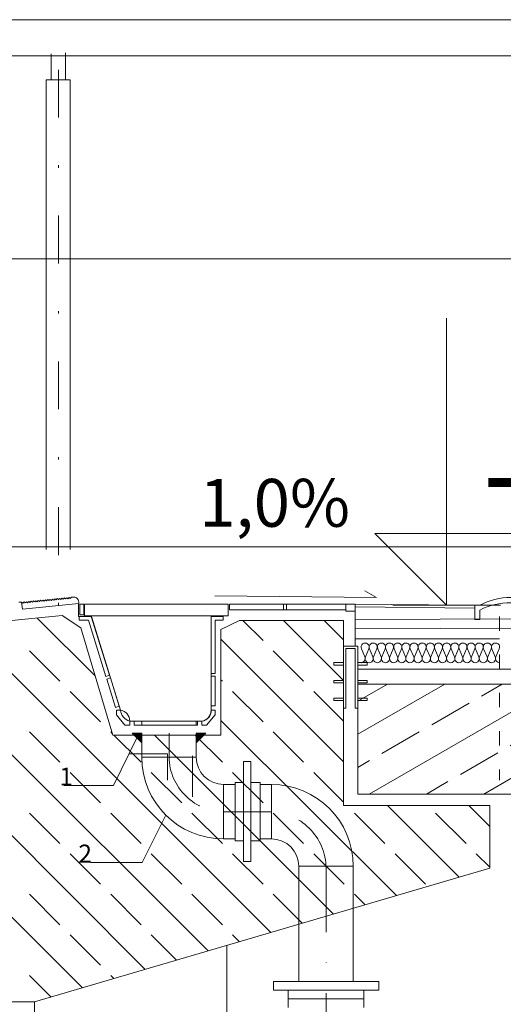
# Model space of a CAD drawing. Extents: x -23970 to 31145, y -1203 to 5494.
# Drawn here: x 25974 to 26075, y 147 to 352 of the extents above; entities that cross this region are included whole.
import ezdxf

# ---------------------------------------------------------------- set-up
doc = ezdxf.new("R2010")
doc.units = 0
doc.header["$LTSCALE"] = 100
doc.header["$MEASUREMENT"] = 0
for name, pattern in [('DASHDOT', [0.254, 0.127, -0.0635, 0, -0.0635]), ('DASHED', [0.08, 0.03, -0.05]), ('osie50', [0.305, 0.1, -0.1, 0.005, -0.1])]:
    doc.linetypes.add(name, pattern=pattern)
doc.layers.add('Podkład', color=251, linetype='Continuous', lineweight=5)
doc.styles.add('GENERATED_STYLE_2', font='ARIALBD.TTF')
doc.styles.add('GENERATED_STYLE_3', font='SIMPLEX')
doc.linetypes.add('HYDROIZOLACJA  1_100', pattern='A,0,[1,przekrój podkład 11.Shx,S=0.003968,R=0,X=0,Y=0],-0.5,0', length=0.5)

# ---------------------------------------------------------------- blocks, each defined once
blk = doc.blocks.new('ARROWHEAD_1')
at = {"linetype": 'Continuous'}
blk.add_line((0, 0), (-1, 0), dxfattribs=at)
blk.add_circle((0, 0), 0.25, dxfattribs=at)

msp = doc.modelspace()

# ---------------------------------------------------------------- hatches: boundary and pattern name
at = {"layer": 'Podkład', "linetype": 'Continuous'}
h = msp.add_hatch(dxfattribs=at)
h.set_pattern_fill('BRASS_BRONZE', color=252, scale=100, style=0, pattern_type=2)
h.set_pattern_definition([(30, (-30729.004, 15118.493), (-6, 10.3923048), []), (30, (-30732.004, 15123.689), (-6, 10.3923048), [9, -3])])
h.paths.add_polyline_path([(26044.59, 190.5), (26345.67, 190.5), (26345.67, 213.5), (26044.59, 213.5)], flags=0)
for points in [[(25997.47, 203.23), (25999.47, 203.23), (25999.47, 201.23)], [(26012.87, 203.23), (26010.87, 201.23), (26010.87, 203.23)]]:
    msp.add_hatch(color=252, dxfattribs=at).paths.add_polyline_path(points, flags=0)
h = msp.add_hatch(dxfattribs=at)
h.set_pattern_fill('BRASS_BRONZE', color=252, scale=100, style=0, pattern_type=2)
h.set_pattern_definition([(30, (-30729.004, 15118.493), (-6, 10.3923048), []), (30, (-30732.004, 15123.689), (-6, 10.3923048), [9, -3])])
h.paths.add_polyline_path([(25952.07, 147.04), (25952.07, 77.95), (25977.07, 77.95), (25977.07, 147.04)], flags=0)

# ---------------------------------------------------------------- linework, layer by layer
at = {"layer": 'Podkład', "color": 252, "linetype": 'Continuous'}
for p, q in [((26186.31, 352.41), (24057.03, 352.41)), ((26185.66, 344.84), (24057.03, 344.84)), ((25980.52, 339.84), (25980.52, 345.29)), ((25983.52, 345.45), (25983.52, 339.84)), ((25979.52, 241.66), (25979.52, 339.84)), ((25979.52, 339.84), (25984.52, 339.84)), ((25984.52, 339.84), (25984.52, 241.66)), ((25675.19, 302.41), (25979.52, 302.41)), ((25974, 302.41), (26185, 302.41)), ((26063.15, 230), (26063.15, 290)), ((26063.15, 230), (26048.15, 245)), ((26048.15, 245), (26063.15, 245)), ((26063.15, 245), (26133.01, 245)), ((24057.03, 242.16), (26185, 242.16)), ((26048.54, 231.59), (26046.07, 233)), ((25973.78, 230.59), (25974.37, 230.64)), ((25974.37, 230.64), (25974.54, 229.15)), ((25974.37, 230.63), (25974.63, 230.42)), ((25974.63, 230.42), (25974.87, 230.67)), ((25974.87, 230.67), (25975.12, 230.47)), ((25975.12, 230.47), (25975.37, 230.72)), ((25975.37, 230.72), (25975.62, 230.51)), ((25975.62, 230.51), (25975.86, 230.77)), ((25975.86, 230.77), (25976.12, 230.56)), ((25976.12, 230.56), (25976.36, 230.82)), ((25976.36, 230.82), (25976.61, 230.61)), ((25976.61, 230.61), (25976.85, 230.87)), ((25976.85, 230.87), (25977.11, 230.66)), ((25977.11, 230.66), (25977.35, 230.92)), ((25977.35, 230.92), (25977.6, 230.71)), ((25977.6, 230.71), (25977.84, 230.97)), ((25977.84, 230.97), (25978.1, 230.76)), ((25978.1, 230.76), (25978.34, 231.02)), ((25978.34, 231.02), (25978.59, 230.81)), ((25978.59, 230.81), (25978.84, 231.06)), ((25978.84, 231.06), (25979.09, 230.85)), ((25979.09, 230.85), (25979.33, 231.11)), ((25979.33, 231.11), (25979.59, 230.9)), ((25979.59, 230.9), (25979.83, 231.16)), ((25979.83, 231.16), (25980.08, 230.95)), ((25980.08, 230.95), (25980.32, 231.21)), ((25980.32, 231.21), (25980.58, 231)), ((25980.58, 231), (25980.82, 231.26)), ((25980.82, 231.26), (25981.07, 231.05)), ((25981.07, 231.05), (25981.31, 231.31)), ((25981.31, 231.31), (25981.57, 231.1)), ((25981.57, 231.1), (25981.81, 231.36)), ((25981.81, 231.36), (25982.06, 231.15)), ((25982.06, 231.15), (25982.31, 231.4)), ((25982.31, 231.4), (25982.56, 231.19)), ((25982.56, 231.19), (25982.8, 231.45)), ((25982.8, 231.45), (25983.06, 231.24)), ((25983.06, 231.24), (25983.3, 231.5)), ((25983.3, 231.5), (25983.55, 231.29)), ((25983.55, 231.29), (25983.79, 231.55)), ((25983.79, 231.55), (25984.05, 231.34)), ((25984.05, 231.34), (25984.29, 231.6)), ((25984.29, 231.6), (25984.54, 231.39)), ((25984.54, 231.39), (25984.78, 231.65)), ((25986.32, 230.65), (25986.34, 230.34)), ((26014.71, 231.95), (26048.54, 231.59)), ((25974.54, 229.15), (25986.34, 230.34)), ((25986.26, 230.23), (25986.26, 227.63)), ((25987.36, 230.23), (25986.56, 230.23)), ((25986.56, 230.23), (25986.56, 227.95)), ((25987.36, 227.95), (25987.36, 230.23)), ((25987.49, 227.73), (25987.49, 230.23)), ((25987.49, 230.23), (26017.49, 230.23)), ((26012.99, 229.1), (26012.99, 229.1)), ((26017.49, 230.23), (26017.49, 227.73)), ((26017.77, 229.03), (26017.77, 230.23)), ((26017.77, 230.23), (26044.09, 230.23)), ((26017.77, 229.03), (26042.09, 229.03)), ((26029.09, 230.23), (26029.09, 229.03)), ((26029.69, 230.23), (26029.69, 229.03)), ((26042.09, 230.23), (26042.09, 228.73)), ((26042.09, 228.73), (26044.09, 228.73)), ((26044.09, 230.23), (26044.09, 221.43)), ((26067.02, 230), (26044.09, 230.23)), ((26069.09, 229.38), (26044.09, 229.63)), ((26063.15, 230), (26051.9, 230)), ((26063.15, 230), (26074.4, 230)), ((26070.09, 229.98), (26069.09, 229.98)), ((26069.09, 229.98), (26069.09, 226.98)), ((26070.09, 226.98), (26070.09, 228.98)), ((25964.05, 225.93), (25982.82, 227.83)), ((25989.71, 215.24), (25977.65, 227.3)), ((25982.82, 227.83), (25986.72, 225.26)), ((25986.26, 227.63), (25988.94, 227.63)), ((25986.39, 227.63), (25988.89, 227.63)), ((25986.39, 226.82), (25986.39, 227.63)), ((25986.39, 227.63), (25986.39, 227.63)), ((25988.34, 226.83), (25986.39, 226.82)), ((25986.56, 227.95), (25987.36, 227.95)), ((26017.49, 227.73), (25987.49, 227.73)), ((25991.98, 215.11), (25988.34, 226.83)), ((25988.89, 227.63), (25992.74, 215.34)), ((25988.94, 227.63), (25995.03, 208.03)), ((26013.98, 227.63), (26016.48, 227.63)), ((26013.98, 227.63), (26013.98, 208.03)), ((26013.98, 215.73), (26013.98, 227.63)), ((26013.98, 227.63), (26016.48, 227.63)), ((26016.48, 226.82), (26014.78, 226.82)), ((26014.78, 226.82), (26014.78, 215.73)), ((26016.02, 224.9), (26019.87, 226.81)), ((26016.48, 227.63), (26016.48, 227.62)), ((26016.48, 227.62), (26016.48, 226.82)), ((26019.87, 226.81), (26041.64, 226.81)), ((26024.8, 222.58), (26020.58, 226.81)), ((26041.64, 214.23), (26029.06, 226.81)), ((26041.64, 222.71), (26037.55, 226.81)), ((26041.64, 226.81), (26041.64, 199.43)), ((26044.09, 226.98), (26330.67, 228.02)), ((26044.09, 226.98), (26330.67, 228.02)), ((26069.09, 226.98), (26070.09, 226.98)), ((26026.43, 161.55), (25962.89, 225.1)), ((25986.72, 225.26), (25993.42, 202.81)), ((26016.02, 202.81), (26016.02, 224.9)), ((26330.67, 226.11), (26044.09, 225.06)), ((26330.67, 226.11), (26044.09, 225.06)), ((26041.64, 197.25), (26016.02, 222.87)), ((26074.24, 222.98), (26044.09, 222.98)), ((25982.37, 214.1), (25976.01, 220.46)), ((26033.29, 214.1), (26026.92, 220.46)), ((26041.59, 208.43), (26041.59, 221.43)), ((26041.59, 221.43), (26044.59, 221.43)), ((26044.09, 220.93), (26042.09, 220.93)), ((26042.09, 220.93), (26042.09, 208.43)), ((26044.09, 208.43), (26044.09, 220.93)), ((26044.59, 221.43), (26044.59, 208.43)), ((26046.06, 219.18), (26045.35, 220.84)), ((26046.91, 220.84), (26046.2, 219.18)), ((26047.76, 219.18), (26047.05, 220.84)), ((26048.61, 220.84), (26047.91, 219.18)), ((26049.47, 219.18), (26048.76, 220.84)), ((26050.32, 220.84), (26049.61, 219.18)), ((26051.17, 219.18), (26050.46, 220.84)), ((26052.02, 220.84), (26051.31, 219.18)), ((26052.87, 219.18), (26052.17, 220.84)), ((26053.73, 220.84), (26053.02, 219.18)), ((26054.58, 219.18), (26053.87, 220.84)), ((26055.43, 220.84), (26054.72, 219.18)), ((26056.28, 219.18), (26055.57, 220.84)), ((26057.13, 220.84), (26056.42, 219.18)), ((26057.98, 219.18), (26057.28, 220.84)), ((26058.84, 220.84), (26058.13, 219.18)), ((26059.69, 219.18), (26058.98, 220.84)), ((26060.54, 220.84), (26059.83, 219.18)), ((26061.39, 219.18), (26060.68, 220.84)), ((26062.24, 220.84), (26061.53, 219.18)), ((26063.09, 219.18), (26062.39, 220.84)), ((26063.95, 220.84), (26063.24, 219.18)), ((26064.8, 219.18), (26064.09, 220.84)), ((26065.65, 220.84), (26064.94, 219.18)), ((26066.5, 219.18), (26065.79, 220.84)), ((26067.35, 220.84), (26066.64, 219.18)), ((26068.21, 219.18), (26067.5, 220.84)), ((26069.06, 220.84), (26068.35, 219.18)), ((26069.91, 219.18), (26069.2, 220.84)), ((26070.76, 220.84), (26070.05, 219.18)), ((26071.61, 219.18), (26070.9, 220.84)), ((26072.46, 220.84), (26071.76, 219.18)), ((26073.32, 219.18), (26072.61, 220.84)), ((26074.17, 220.84), (26073.46, 219.18)), ((26013.32, 157.7), (25951.62, 219.39)), ((26039.59, 217.47), (26039.59, 217.97)), ((26039.59, 217.97), (26041.59, 217.97)), ((26041.59, 217.47), (26039.59, 217.47)), ((26041.59, 217.97), (26041.59, 217.47)), ((26044.59, 217.47), (26044.59, 217.97)), ((26044.59, 217.97), (26046.59, 217.97)), ((26046.59, 217.47), (26044.59, 217.47)), ((26046.59, 217.97), (26046.59, 217.47)), ((25992.74, 215.34), (25991.98, 215.11)), ((25992.16, 214.54), (25992.93, 214.77)), ((25993.99, 208.61), (25992.16, 214.54)), ((25992.93, 214.77), (25994.76, 208.85)), ((26014.78, 215.73), (26013.98, 215.73)), ((26013.98, 208.93), (26013.98, 215.13)), ((26013.98, 215.13), (26014.78, 215.13)), ((26014.78, 215.13), (26014.78, 208.93)), ((26016.31, 214.1), (26016.02, 214.39)), ((26039.59, 213.75), (26039.59, 214.25)), ((26039.59, 214.25), (26041.59, 214.25)), ((26041.59, 214.25), (26041.59, 213.75)), ((26044.59, 213.75), (26044.59, 214.25)), ((26044.59, 214.25), (26046.59, 214.25)), ((26046.59, 214.25), (26046.59, 213.75)), ((26041.59, 213.75), (26039.59, 213.75)), ((26046.59, 213.75), (26044.59, 213.75)), ((26345.67, 213.5), (26044.59, 213.5)), ((26044.59, 213.5), (26044.59, 190.5)), ((25990.86, 205.61), (25984.49, 211.97)), ((26024.8, 205.61), (26018.44, 211.97)), ((26041.64, 205.74), (26035.41, 211.97)), ((26039.59, 210.03), (26039.59, 210.53)), ((26039.59, 210.53), (26041.59, 210.53)), ((26041.59, 210.03), (26039.59, 210.03)), ((26041.59, 210.53), (26041.59, 210.03)), ((26044.59, 210.03), (26044.59, 210.53)), ((26044.59, 210.53), (26046.59, 210.53)), ((26046.59, 210.03), (26044.59, 210.03)), ((26046.59, 210.53), (26046.59, 210.03)), ((25994.76, 208.85), (25993.99, 208.61)), ((25994.19, 208.03), (25994.19, 207.03)), ((25994.99, 208.03), (25994.19, 208.03)), ((26014.78, 208.93), (26013.98, 208.93)), ((26014.78, 208.03), (26013.98, 208.03)), ((26014.78, 207.03), (26014.78, 208.03)), ((26042.09, 208.43), (26041.59, 208.43)), ((26044.59, 208.43), (26044.09, 208.43)), ((25994.19, 207.03), (25995.95, 204.93)), ((26013.02, 204.93), (26014.78, 207.03)), ((26052.66, 169.26), (26016.02, 205.9)), ((25995.95, 204.93), (25996.95, 204.93)), ((25999.47, 205.73), (25996.95, 205.73)), ((25996.95, 204.93), (25996.95, 205.73)), ((25997.85, 204.93), (25997.85, 205.73)), ((25997.85, 205.73), (25999.47, 205.73)), ((25999.47, 204.93), (25997.85, 204.93)), ((25999.47, 205.73), (25999.47, 204.93)), ((26010.87, 205.73), (25999.47, 205.73)), ((26010.87, 204.93), (25999.47, 204.93)), ((26012.02, 205.73), (26010.87, 205.73)), ((26010.87, 205.73), (26010.87, 204.93)), ((26010.87, 205.73), (26011.12, 205.73)), ((26011.12, 204.93), (26010.87, 204.93)), ((26011.12, 205.73), (26011.12, 204.93)), ((26012.02, 205.73), (26012.02, 204.93)), ((26012.02, 204.93), (26013.02, 204.93)), ((26000.2, 153.84), (25951.62, 202.42)), ((25982.37, 197.13), (25976.01, 203.49)), ((25993.32, 203.15), (25992.98, 203.49)), ((25993.42, 202.81), (26016.02, 202.81)), ((25999.34, 197.13), (25993.66, 202.81)), ((25997.47, 203.23), (25999.47, 203.23)), ((25999.47, 201.23), (25997.47, 203.23)), ((25999.47, 203.23), (25999.47, 198.2)), ((25999.47, 203.23), (25999.47, 201.23)), ((26039.55, 165.41), (26002.15, 202.81)), ((26016.31, 197.13), (26010.64, 202.81)), ((26010.87, 203.23), (26010.87, 198.2)), ((26012.87, 203.23), (26010.87, 203.23)), ((26010.87, 203.23), (26010.87, 201.23)), ((26010.87, 201.23), (26012.87, 203.23)), ((26033.29, 197.13), (26026.92, 203.49)), ((25996.83, 198.9), (26004.83, 198.9)), ((26010.87, 198.2), (25999.47, 198.2)), ((26004.83, 198.9), (26004.83, 193.42)), ((26010.07, 198.46), (26010.07, 189.88)), ((26010.07, 198.46), (26010.07, 192.97)), ((26041.64, 199.43), (26041.64, 188.09)), ((26020.74, 176.4), (26020.74, 197.32)), ((26020.74, 197.32), (26022.28, 197.32)), ((26022.28, 197.32), (26022.28, 176.4)), ((25990.86, 188.64), (25984.49, 195)), ((26007.83, 188.64), (26001.47, 195)), ((26024.8, 188.64), (26018.44, 195)), ((26041.64, 188.77), (26035.41, 195)), ((26016.57, 181.1), (26016.57, 192.5)), ((26018.96, 192.5), (26016.57, 192.5)), ((26016.57, 192.5), (26016.57, 181.1)), ((26018.96, 180.68), (26018.96, 192.92)), ((26018.96, 192.92), (26020.74, 192.92)), ((26022.28, 192.92), (26024.18, 192.92)), ((26024.18, 192.92), (26024.18, 180.68)), ((26026.57, 192.5), (26024.18, 192.5)), ((26026.57, 192.5), (26026.57, 181.1)), ((26026.57, 181.1), (26026.57, 192.5)), ((26044.59, 190.5), (26345.67, 190.5)), ((26041.64, 188.09), (26072.16, 188.09)), ((26065.78, 173.12), (26050.81, 188.09)), ((26072.16, 183.7), (26067.78, 188.09)), ((26072.16, 188.09), (26072.16, 174.99)), ((25987.09, 149.99), (25951.62, 185.45)), ((25982.37, 180.15), (25976.01, 186.52)), ((25999.34, 180.15), (25992.98, 186.52)), ((26016.31, 180.15), (26009.95, 186.52)), ((26033.29, 180.15), (26026.92, 186.52)), ((26050.26, 180.15), (26043.89, 186.52)), ((26067.23, 180.15), (26060.86, 186.52)), ((26016.57, 181.1), (26018.96, 181.1)), ((26020.74, 180.68), (26018.96, 180.68)), ((26024.18, 180.68), (26022.28, 180.68)), ((26024.18, 181.1), (26026.57, 181.1)), ((25990.86, 171.67), (25984.49, 178.03)), ((26007.83, 171.67), (26001.47, 178.03)), ((26024.8, 171.67), (26018.44, 178.03)), ((26041.77, 171.67), (26035.41, 178.03)), ((26058.74, 171.67), (26052.38, 178.03)), ((26072.16, 175.22), (26069.35, 178.03)), ((26022.28, 176.4), (26020.74, 176.4)), ((26032.27, 175.4), (26043.67, 175.4)), ((26032.27, 175.4), (26032.27, 151.29)), ((26043.67, 175.4), (26043.67, 151.29)), ((26072.16, 174.99), (25977.07, 147.04)), ((25982.37, 163.18), (25976.01, 169.55)), ((25999.34, 163.18), (25992.98, 169.55)), ((26016.31, 163.18), (26009.95, 169.55)), ((26032.99, 163.48), (26026.92, 169.55)), ((26046.11, 167.33), (26043.89, 169.55)), ((25990.86, 154.7), (25984.49, 161.06)), ((26006.76, 155.77), (26001.47, 161.06)), ((26019.87, 159.62), (26018.44, 161.06)), ((26017.22, 72.93), (26017.22, 158.84)), ((25980.53, 148.06), (25976.01, 152.58)), ((25993.64, 151.91), (25992.98, 152.58)), ((26048.97, 151.29), (26026.97, 151.29)), ((26026.97, 151.29), (26026.97, 149.49)), ((26048.97, 149.49), (26048.97, 151.29)), ((26026.97, 149.49), (26048.97, 149.49)), ((26045.87, 149.49), (26030.07, 149.49)), ((26030.07, 149.49), (26030.07, 147.69)), ((26045.87, 147.69), (26045.87, 149.49)), ((25977.07, 147.04), (25951.62, 147.04)), ((25977.07, 147.04), (25952.07, 147.04)), ((25977.07, 77.95), (25977.07, 147.04)), ((26030.07, 147.69), (26045.87, 147.69)), ((26030.07, 147.69), (26045.87, 147.69)), ((26030.07, 145.89), (26030.07, 147.69)), ((26045.87, 147.69), (26045.87, 145.89))]:
    msp.add_line(p, q, dxfattribs=at)
at = {"layer": 'Podkład', "color": 252, "linetype": 'osie50'}
msp.add_line((25982.05, 341.96), (25982.05, 226.18), dxfattribs=at)
at = {"layer": 'Podkład', "color": 252, "linetype": 'DASHED'}
msp.add_line((26074.24, 227.65), (26074.24, 193.41), dxfattribs=at)
at = {"layer": 'Podkład', "color": 252, "linetype": 'HYDROIZOLACJA  1_100'}
for q in [(26330.67, 216.59), (26345.67, 216.59)]:
    msp.add_line((26044.59, 216.59), q, dxfattribs=at)
at = {"layer": 'Podkład', "color": 252, "linetype": 'DASHDOT'}
for p, q in [((26005.17, 203.23), (26005.17, 198.2)), ((26016.57, 186.8), (26026.57, 186.8)), ((26037.97, 174.35), (26037.97, 109.43))]:
    msp.add_line(p, q, dxfattribs=at)
at = {"layer": 'Podkład', "color": 252, "linetype": 'Continuous'}
for points in [[(25998.47, 202.22), (25993.56, 192.29), (25983.17, 192.29)], [(26004.48, 186.1), (25999.57, 176.17), (25988.74, 176.17)]]:
    msp.add_lwpolyline(points, dxfattribs=at)
for centre, radius, start, end in [((25985.2, 230.58), 1.12, 1.8208, 110.106), ((26076.59, 217.82), 13.78, 61.8666, 118.1334), ((26076.59, 215.76), 14.73, 63.8144, 116.1721), ((25994.75, 205.84), 2.2, 357.1217, 83.6838), ((25997.68, 208.29), 2.67, 185.7737, 254.095), ((26011.6, 208.07), 2.38, 280.2448, 358.9498), ((26011.78, 207.92), 2.2, 276.3162, 2.8783), ((26016.57, 198.2), 17.1, 180, 270), ((26016.57, 198.2), 5.7, 180, 270), ((26026.57, 175.4), 17.1, 0, 90), ((26026.57, 175.4), 5.7, 0, 90)]:
    msp.add_arc(centre, radius, start, end, dxfattribs=at)
at = {"layer": 'Podkład', "color": 252, "linetype": 'DASHDOT'}
for centre, radius, start, end in [((26016.76, 198.39), 11.59, 180.9244, 271.2463), ((26026.04, 174.87), 11.94, 357.4771, 87.4771)]:
    msp.add_arc(centre, radius, start, end, dxfattribs=at)
at = {"layer": 'Podkład', "color": 252, "linetype": 'Continuous', "extrusion": (0, 0, -1)}
for centre, start_param, end_param in [((26046.13, 221.19), 4.299595, 8.266775), ((26047.83, 221.19), 4.299595, 8.266775), ((26049.54, 221.19), 4.299595, 8.266775), ((26051.24, 221.19), 4.299595, 8.266775), ((26052.95, 221.19), 4.299595, 8.266775), ((26054.65, 221.19), 4.299595, 8.266775), ((26056.35, 221.19), 4.299595, 8.266775), ((26058.06, 221.19), 4.299595, 8.266775), ((26059.76, 221.19), 4.299595, 8.266775), ((26061.46, 221.19), 4.299595, 8.266775), ((26063.17, 221.19), 4.299595, 8.266775), ((26064.87, 221.19), 4.299595, 8.266775), ((26066.57, 221.19), 4.299595, 8.266775), ((26068.28, 221.19), 4.299595, 8.266775), ((26069.98, 221.19), 4.299595, 8.266775), ((26071.68, 221.19), 4.299595, 8.266775), ((26073.39, 221.19), 4.299595, 8.266775), ((26045.28, 218.83), 1.158004, 3.141593), ((26046.98, 218.83), 1.158004, 5.125183), ((26048.69, 218.83), 1.158004, 5.125183), ((26050.39, 218.83), 1.158004, 5.125183), ((26052.09, 218.83), 1.158004, 5.125183), ((26053.8, 218.83), 1.158004, 5.125183), ((26055.5, 218.83), 1.158004, 5.125183), ((26057.2, 218.83), 1.158004, 5.125183), ((26058.91, 218.83), 1.158004, 5.125183), ((26060.61, 218.83), 1.158004, 5.125183), ((26062.31, 218.83), 1.158004, 5.125183), ((26064.02, 218.83), 1.158004, 5.125183), ((26065.72, 218.83), 1.158004, 5.125183), ((26067.43, 218.83), 1.158004, 5.125183), ((26069.13, 218.83), 1.158004, 5.125183), ((26070.83, 218.83), 1.158004, 5.125183), ((26072.54, 218.83), 1.158004, 5.125183), ((26074.24, 218.83), 3.141593, 5.125182)]:
    msp.add_ellipse(centre, major_axis=(0, 0.871), ratio=0.9781, start_param=start_param, end_param=end_param, dxfattribs=at)

# ---------------------------------------------------------------- block references
at = {"layer": 'Podkład', "color": 252, "linetype": 'Continuous', "xscale": 0.005544960000000002, "yscale": 0.005544960000000002, "zscale": 0.005544960000000002}
for p, rotation in [((25998.47, 202.23), 63.70640332536883), ((26004.48, 186.11), 63.70640332686382)]:
    msp.add_blockref('ARROWHEAD_1', p, dxfattribs=dict(at, rotation=rotation))

# ---------------------------------------------------------------- texts
at = {"layer": 'Podkład', "color": 252, "style": 'GENERATED_STYLE_2'}
for s, height, p in [('1,0%%%', 10, (26011.49, 246.39)), ('1', 3.75, (25982.27, 192.29)), ('2', 3.75, (25986.23, 176.17))]:
    msp.add_text(s, height=height, dxfattribs=at).set_placement(p)
at = {"layer": 'Podkład', "color": 252, "insert": (26070.65, 268), "char_height": 20, "attachment_point": 1, "style": 'GENERATED_STYLE_3'}
msp.add_mtext('{-0,07}', dxfattribs=at)

doc.saveas('drawing.dxf')
